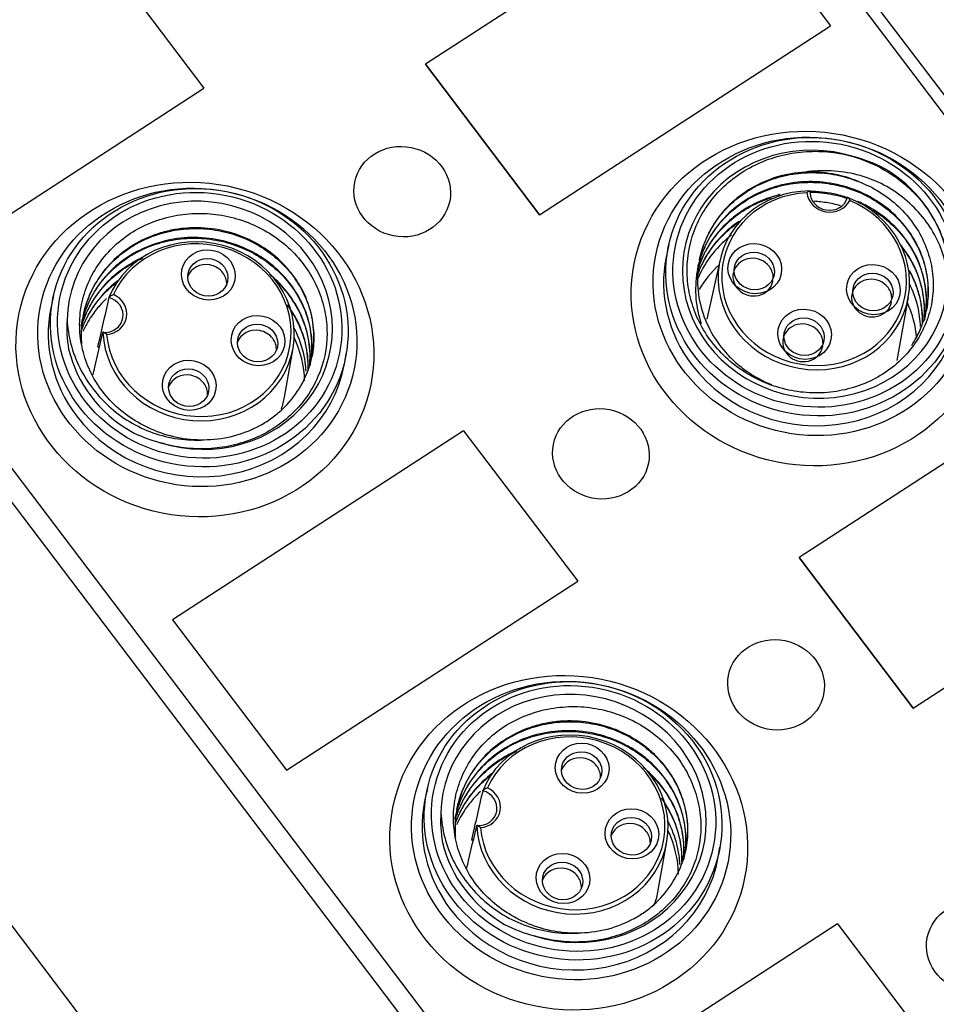
# Model space of a CAD drawing. Units: millimetres. Extents: x -283 to 1203, y 3305 to 4479.
# Drawn here: x -104 to -77, y 4250 to 4279 of the extents above; entities that cross this region are included whole.
import ezdxf

# ---------------------------------------------------------------- set-up
doc = ezdxf.new("R2010")
doc.units = ezdxf.units.MM
doc.layers.add('DWG', color=7, linetype='Continuous', lineweight=30)

msp = doc.modelspace()

# ---------------------------------------------------------------- linework, layer by layer
at = {"layer": 'DWG', "linetype": 'Continuous'}
for p, q in [((-41.134, 4230.013), (-107.963, 4318.194)), ((-108.325, 4318.072), (-41.496, 4229.891)), ((-68.706, 4218.767), (-135.381, 4306.744)), ((-135.821, 4306.305), (-69.146, 4218.327)), ((-138.329, 4297.041), (-68.222, 4204.535)), ((-83.42, 4283.407), (-92.064, 4277.792)), ((-83.42, 4283.407), (-80.031, 4278.935)), ((-102.028, 4281.558), (-98.64, 4277.087)), ((-88.675, 4273.32), (-80.031, 4278.935)), ((-88.675, 4273.32), (-80.031, 4278.935)), ((-80.031, 4278.935), (-80.031, 4278.935)), ((-92.064, 4277.792), (-88.675, 4273.32)), ((-92.064, 4277.792), (-92.064, 4277.792)), ((-88.675, 4273.32), (-92.064, 4277.792)), ((-107.284, 4271.472), (-98.64, 4277.087)), ((-107.284, 4271.472), (-98.64, 4277.087)), ((-98.64, 4277.087), (-98.64, 4277.087)), ((-88.675, 4273.32), (-88.675, 4273.32)), ((-84.832, 4272.442), (-84.897, 4272.155)), ((-83.311, 4271.992), (-83.708, 4270.224)), ((-103.105, 4270.927), (-103.17, 4270.64)), ((-78.051, 4268.991), (-77.721, 4270.874)), ((-96.248, 4267.91), (-95.994, 4269.358)), ((-94.467, 4268.898), (-94.416, 4269.189)), ((-72.319, 4268.759), (-80.963, 4263.144)), ((-90.927, 4266.91), (-99.571, 4261.295)), ((-90.927, 4266.91), (-87.538, 4262.439)), ((-77.574, 4258.672), (-68.93, 4264.287)), ((-77.574, 4258.672), (-68.93, 4264.287)), ((-80.963, 4263.144), (-77.574, 4258.672)), ((-80.963, 4263.144), (-80.963, 4263.144)), ((-77.574, 4258.672), (-80.963, 4263.144)), ((-96.183, 4256.824), (-87.538, 4262.439)), ((-96.183, 4256.824), (-87.538, 4262.439)), ((-87.538, 4262.439), (-87.538, 4262.439)), ((-99.571, 4261.295), (-96.183, 4256.824)), ((-99.571, 4261.295), (-99.571, 4261.295)), ((-99.571, 4261.295), (-96.183, 4256.824)), ((-77.574, 4258.672), (-77.574, 4258.672)), ((-96.183, 4256.824), (-96.183, 4256.824)), ((-92.004, 4256.279), (-92.069, 4255.992)), ((-85.147, 4253.262), (-84.893, 4254.71)), ((-83.366, 4254.25), (-83.315, 4254.54)), ((-79.826, 4252.262), (-88.47, 4246.647)), ((-79.826, 4252.262), (-76.437, 4247.791))]:
    msp.add_line(p, q, dxfattribs=at)
for centre, major_axis in [((-80.636, 4270.834), (5.224, -1.045)), ((-80.563, 4271.195), (4.658, -0.932)), ((-80.506, 4271.484), (-4.346, 0.87)), ((-80.491, 4271.555), (4.15, -0.83)), ((-92.752, 4274.009), (1.411, -0.282)), ((-98.908, 4269.319), (5.224, -1.045)), ((-98.836, 4269.68), (4.658, -0.932)), ((-98.778, 4269.969), (-4.346, 0.87)), ((-98.764, 4270.04), (4.15, -0.83)), ((-82.281, 4271.722), (-0.784, 0.157)), ((-98.51, 4271.535), (-0.784, 0.157)), ((-82.296, 4271.65), (0.588, -0.118)), ((-98.524, 4271.463), (0.588, -0.118)), ((-78.759, 4271.1), (-0.784, 0.157)), ((-78.773, 4271.028), (0.588, -0.118)), ((-80.803, 4269.772), (-0.784, 0.157)), ((-97.032, 4269.585), (-0.784, 0.157)), ((-80.818, 4269.7), (0.588, -0.118)), ((-97.046, 4269.513), (0.588, -0.118)), ((-99.076, 4268.257), (-0.784, 0.157)), ((-99.091, 4268.185), (0.588, -0.118)), ((-86.851, 4266.222), (1.411, -0.282)), ((-81.651, 4259.361), (1.411, -0.282)), ((-87.807, 4254.671), (5.224, -1.045)), ((-87.735, 4255.032), (4.658, -0.932)), ((-87.677, 4255.321), (-4.346, 0.87)), ((-87.663, 4255.392), (4.15, -0.83)), ((-87.408, 4256.887), (-0.784, 0.157)), ((-87.423, 4256.815), (0.588, -0.118)), ((-85.931, 4254.937), (-0.784, 0.157)), ((-85.945, 4254.865), (0.588, -0.118)), ((-87.975, 4253.609), (-0.784, 0.157)), ((-87.99, 4253.537), (0.588, -0.118)), ((-75.749, 4251.574), (1.411, -0.282))]:
    msp.add_ellipse(centre, major_axis=major_axis, ratio=0.929984, dxfattribs=at)
for centre, major_axis, start_param, end_param in [((-80.491, 4271.555), (-3.873, 0.775), 4.595831, 9.59021), ((-80.527, 4271.375), (3.383, -0.677), 1.360747, 1.82972), ((-80.491, 4271.555), (-3.922, 0.785), 3.54614, 4.356715), ((-98.764, 4270.04), (-3.873, 0.775), 1.454238, 6.448617), ((-80.527, 4271.375), (-2.795, 0.559), 4.93676, 10.820078), ((-80.52, 4271.411), (2.697, -0.54), 1.832058, 7.641594), ((-80.069, 4274.023), (-0.656, 0.131), 0.290538, 2.899929), ((-80.076, 4273.987), (0.558, -0.112), 3.264484, 6.209168), ((-98.8, 4269.86), (-2.795, 0.559), 0.224371, 6.107689), ((-98.793, 4269.896), (2.697, -0.54), 3.402855, 9.21239), ((-80.563, 4271.195), (-4.353, 0.871), 0, 0.809835), ((-80.563, 4271.195), (-4.353, 0.871), 6.261088, 6.283185), ((-82.332, 4271.47), (0.588, -0.118), 0.809835, 2.976159), ((-98.56, 4271.283), (0.588, -0.118), 1.595233, 2.97616), ((-98.56, 4271.283), (0.588, -0.118), 0.809835, 1.595233), ((-80.902, 4269.501), (-3.383, 0.677), 5.68382, 5.973337), ((-82.332, 4271.47), (0.588, -0.118), 2.97616, 6.283185), ((-82.332, 4271.47), (0.588, -0.118), 0.165514, 0.809835), ((-98.56, 4271.283), (0.588, -0.118), 0.165416, 0.809835), ((-82.332, 4271.47), (0.588, -0.118), 0, 0.024437), ((-78.809, 4270.848), (0.588, -0.118), 0.809835, 2.976159), ((-78.809, 4270.848), (0.588, -0.118), 2.97616, 6.283185), ((-78.809, 4270.848), (0.588, -0.118), 0.165514, 0.809835), ((-101.607, 4270.356), (0.558, -0.112), 4.83528, 7.779965), ((-101.599, 4270.391), (-0.656, 0.131), 1.861334, 4.470725), ((-78.809, 4270.848), (0.588, -0.118), 0, 0.024437), ((-98.836, 4269.68), (-4.353, 0.871), 0, 0.809835), ((-98.836, 4269.68), (-4.353, 0.871), 6.261088, 6.283185), ((-80.902, 4269.501), (-3.383, 0.677), 3.403613, 3.738192), ((-80.563, 4271.195), (-4.353, 0.871), 0.809835, 3.163673), ((-97.082, 4269.333), (0.588, -0.118), 1.595233, 2.97616), ((-97.082, 4269.333), (0.588, -0.118), 0.809835, 1.595233), ((-80.854, 4269.52), (0.588, -0.118), 0.809835, 2.976159), ((-97.082, 4269.333), (0.588, -0.118), 0.165416, 0.809835), ((-99.089, 4268.418), (-3.383, 0.677), 3.344013, 3.754444), ((-80.854, 4269.52), (0.588, -0.118), 2.97616, 6.283185), ((-80.854, 4269.52), (0.588, -0.118), 0.165514, 0.809835), ((-98.764, 4270.04), (-3.922, 0.785), 0.404548, 1.215123), ((-101.895, 4268.913), (-0.524, 0.105), 4.605622, 4.710553), ((-80.854, 4269.52), (0.588, -0.118), 0, 0.024437), ((-98.836, 4269.68), (-4.353, 0.871), 0.809835, 3.163673), ((-99.127, 4268.005), (0.588, -0.118), 1.595233, 2.97616), ((-99.127, 4268.005), (0.588, -0.118), 0.809835, 1.595233), ((-99.127, 4268.005), (0.588, -0.118), 0.165416, 0.809835), ((-99.089, 4268.418), (-2.83, 0.566), 3.025088, 3.163721), ((-98.8, 4269.86), (3.383, -0.677), 4.50234, 4.971312), ((-87.663, 4255.392), (-3.873, 0.775), 1.454238, 6.448617), ((-87.699, 4255.212), (-2.795, 0.559), 0.224371, 6.107689), ((-87.692, 4255.248), (2.697, -0.54), 3.402855, 9.21239), ((-87.459, 4256.635), (0.588, -0.118), 1.595233, 2.97616), ((-87.459, 4256.635), (0.588, -0.118), 0.809835, 1.595233), ((-87.459, 4256.635), (0.588, -0.118), 0.165416, 0.809835), ((-90.505, 4255.708), (0.558, -0.112), 4.83528, 7.779965), ((-90.498, 4255.743), (-0.656, 0.131), 1.861334, 4.470725), ((-87.735, 4255.032), (-4.353, 0.871), 0, 0.809835), ((-87.735, 4255.032), (-4.353, 0.871), 6.261088, 6.283185), ((-85.981, 4254.685), (0.588, -0.118), 1.595233, 2.97616), ((-85.981, 4254.685), (0.588, -0.118), 0.809835, 1.595233), ((-85.981, 4254.685), (0.588, -0.118), 0.165416, 0.809835), ((-87.987, 4253.77), (-3.383, 0.677), 3.344013, 3.754444), ((-87.663, 4255.392), (-3.922, 0.785), 0.404548, 1.215123), ((-90.794, 4254.265), (0.524, -0.105), 1.462774, 1.56896), ((-87.735, 4255.032), (-4.353, 0.871), 0.809835, 3.163673), ((-88.026, 4253.357), (0.588, -0.118), 1.595233, 2.97616), ((-88.026, 4253.357), (0.588, -0.118), 0.809835, 1.595233), ((-88.026, 4253.357), (0.588, -0.118), 0.165416, 0.809835), ((-87.987, 4253.77), (2.83, -0.566), 6.136941, 6.305313), ((-87.699, 4255.212), (3.383, -0.677), 4.50234, 4.971312)]:
    msp.add_ellipse(centre, major_axis=major_axis, ratio=0.929984, start_param=start_param, end_param=end_param, dxfattribs=at)
for points, knots in [([(-79.206, 4274.311), (-78.982, 4274.225), (-78.771, 4274.12), (-78.372, 4273.872), (-78.184, 4273.727), (-77.845, 4273.409), (-77.695, 4273.236), (-77.433, 4272.86), (-77.321, 4272.659), (-77.146, 4272.245), (-77.081, 4272.031), (-76.996, 4271.591), (-76.978, 4271.372), (-76.99, 4270.933), (-77.021, 4270.711), (-77.128, 4270.285), (-77.205, 4270.079), (-77.403, 4269.683), (-77.525, 4269.493), (-77.802, 4269.146), (-77.96, 4268.985), (-78.312, 4268.695), (-78.501, 4268.569), (-78.906, 4268.354), (-79.124, 4268.264), (-79.571, 4268.127), (-79.8, 4268.08), (-80.27, 4268.028), (-80.511, 4268.024), (-80.983, 4268.059), (-81.218, 4268.097), (-81.683, 4268.219), (-81.908, 4268.3), (-82.338, 4268.5), (-82.546, 4268.62), (-82.933, 4268.894), (-83.111, 4269.046), (-83.437, 4269.381), (-83.585, 4269.565), (-83.838, 4269.951), (-83.945, 4270.153), (-84.118, 4270.576), (-84.184, 4270.796), (-84.271, 4271.238), (-84.293, 4271.461), (-84.29, 4272.139), (-84.198, 4272.579), (-83.931, 4273.2), (-83.822, 4273.397), (-83.568, 4273.768), (-83.42, 4273.945), (-83.096, 4274.267), (-82.919, 4274.411), (-82.536, 4274.669), (-82.328, 4274.781), (-81.9, 4274.966), (-81.678, 4275.04), (-81.217, 4275.149), (-80.98, 4275.184), (-80.507, 4275.213), (-80.269, 4275.208), (-79.793, 4275.156), (-79.556, 4275.11), (-79.325, 4275.043)], [0, 0, 0, 0, 0.69046, 0.69046, 1.380921, 1.380921, 2.071381, 2.071381, 2.761842, 2.761842, 3.452302, 3.452302, 4.142762, 4.142762, 4.833223, 4.833223, 5.523683, 5.523683, 6.214143, 6.214143, 6.904604, 6.904604, 7.595064, 7.595064, 8.285525, 8.285525, 8.975985, 8.975985, 9.666445, 9.666445, 10.356906, 10.356906, 11.047366, 11.047366, 11.737826, 11.737826, 12.428287, 12.428287, 13.118747, 13.118747, 13.809208, 13.809208, 14.499668, 14.499668, 15.190128, 15.190128, 16.571049, 16.571049, 17.26151, 17.26151, 17.95197, 17.95197, 18.64243, 18.64243, 19.332891, 19.332891, 20.023351, 20.023351, 20.713811, 20.713811, 21.404272, 21.404272, 22.094732, 22.094732, 22.094732, 22.094732]), ([(-80.007, 4275.186), (-79.916, 4275.174), (-79.825, 4275.159), (-79.568, 4275.109), (-79.403, 4275.066), (-78.917, 4274.909), (-78.602, 4274.763), (-78.174, 4274.497), (-78.037, 4274.4), (-77.777, 4274.189), (-77.652, 4274.075), (-77.307, 4273.716), (-77.112, 4273.454), (-76.793, 4272.883), (-76.675, 4272.582), (-76.598, 4272.27)], [0, 0, 0, 0, 0.267353, 0.267353, 0.766805, 0.766805, 1.765711, 1.765711, 2.265164, 2.265164, 2.764616, 2.764616, 3.763522, 3.763522, 4.762427, 4.762427, 4.762427, 4.762427]), ([(-80.785, 4274.59), (-81.07, 4274.574), (-81.345, 4274.525), (-81.878, 4274.367), (-82.139, 4274.254), (-82.615, 4273.977), (-82.834, 4273.811), (-83.226, 4273.43), (-83.393, 4273.22), (-83.602, 4272.875), (-83.665, 4272.755), (-83.774, 4272.509), (-83.819, 4272.384), (-83.932, 4272.002), (-83.974, 4271.734), (-83.988, 4271.2), (-83.961, 4270.935), (-83.836, 4270.406), (-83.741, 4270.152), (-83.488, 4269.668), (-83.328, 4269.437), (-83.053, 4269.128), (-82.955, 4269.03), (-82.746, 4268.844), (-82.635, 4268.757), (-82.291, 4268.517), (-82.047, 4268.385), (-81.787, 4268.281)], [0, 0, 0, 0, 0.821251, 0.821251, 1.642502, 1.642502, 2.463753, 2.463753, 3.285004, 3.285004, 3.695629, 3.695629, 4.106255, 4.106255, 4.927506, 4.927506, 5.748757, 5.748757, 6.570008, 6.570008, 7.391259, 7.391259, 7.801884, 7.801884, 8.21251, 8.21251, 9.023906, 9.023906, 9.023906, 9.023906]), ([(-83.927, 4271.97), (-83.889, 4272.159), (-83.833, 4272.346), (-83.678, 4272.727), (-83.575, 4272.918), (-83.329, 4273.282), (-83.185, 4273.454), (-82.709, 4273.915), (-82.32, 4274.163), (-81.688, 4274.409), (-81.466, 4274.473), (-81.014, 4274.555), (-80.786, 4274.575), (-80.325, 4274.573), (-80.092, 4274.55), (-79.641, 4274.462), (-79.421, 4274.397), (-79.206, 4274.311)], [0, 0, 0, 0, 0.599153, 0.599153, 1.273875, 1.273875, 1.948596, 1.948596, 3.29804, 3.29804, 3.972762, 3.972762, 4.647483, 4.647483, 5.322205, 5.322205, 5.996927, 5.996927, 5.996927, 5.996927]), ([(-76.552, 4271.384), (-76.567, 4271.62), (-76.607, 4271.851), (-76.738, 4272.305), (-76.831, 4272.529), (-77.063, 4272.947), (-77.201, 4273.145), (-77.521, 4273.517), (-77.701, 4273.691), (-78.091, 4273.998), (-78.305, 4274.135), (-78.762, 4274.361), (-79, 4274.448), (-79.495, 4274.574), (-79.755, 4274.612), (-80.27, 4274.639), (-80.527, 4274.629), (-80.785, 4274.59)], [0, 0, 0, 0, 0.744241, 0.744241, 1.488482, 1.488482, 2.232724, 2.232724, 2.976965, 2.976965, 3.721206, 3.721206, 4.465447, 4.465447, 5.209689, 5.209689, 5.95393, 5.95393, 5.95393, 5.95393]), ([(-83.984, 4271.682), (-83.974, 4271.735), (-83.962, 4271.788), (-83.894, 4272.051), (-83.819, 4272.254), (-83.624, 4272.645), (-83.505, 4272.833), (-83.232, 4273.177), (-83.078, 4273.335), (-82.733, 4273.624), (-82.548, 4273.749), (-82.153, 4273.963), (-81.941, 4274.053), (-81.506, 4274.189), (-81.283, 4274.236), (-80.826, 4274.288), (-80.592, 4274.293), (-80.134, 4274.259), (-79.907, 4274.221), (-79.459, 4274.102), (-79.244, 4274.022), (-78.834, 4273.825), (-78.636, 4273.706), (-78.273, 4273.437), (-78.108, 4273.288), (-77.809, 4272.959), (-77.676, 4272.779), (-77.454, 4272.404), (-77.363, 4272.207), (-77.224, 4271.797), (-77.177, 4271.588), (-77.128, 4271.167), (-77.127, 4270.953), (-77.158, 4270.652), (-77.172, 4270.562), (-77.189, 4270.474)], [0, 0, 0, 0, 0.166741, 0.166741, 0.833702, 0.833702, 1.500663, 1.500663, 2.167624, 2.167624, 2.834585, 2.834585, 3.501545, 3.501545, 4.168506, 4.168506, 4.835467, 4.835467, 5.502428, 5.502428, 6.169389, 6.169389, 6.83635, 6.83635, 7.503311, 7.503311, 8.170272, 8.170272, 8.837233, 8.837233, 9.504194, 9.504194, 10.171155, 10.171155, 10.457948, 10.457948, 10.457948, 10.457948]), ([(-77.622, 4269.444), (-77.572, 4269.519), (-77.525, 4269.597), (-77.358, 4269.905), (-77.265, 4270.146), (-77.146, 4270.654), (-77.121, 4270.912), (-77.14, 4271.431), (-77.185, 4271.694), (-77.302, 4272.07), (-77.349, 4272.193), (-77.46, 4272.435), (-77.524, 4272.554), (-77.737, 4272.896), (-77.906, 4273.107), (-78.301, 4273.49), (-78.523, 4273.659), (-79.002, 4273.942), (-79.264, 4274.057), (-79.8, 4274.223), (-80.079, 4274.276), (-80.647, 4274.318), (-80.927, 4274.306), (-81.345, 4274.24), (-81.484, 4274.21), (-81.754, 4274.134), (-81.886, 4274.088), (-82.27, 4273.929), (-82.515, 4273.792), (-82.957, 4273.468), (-83.154, 4273.282), (-83.501, 4272.861), (-83.644, 4272.634), (-83.818, 4272.257), (-83.87, 4272.117), (-83.913, 4271.975)], [0, 0, 0, 0, 0.281818, 0.281818, 1.096318, 1.096318, 1.910819, 1.910819, 2.72532, 2.72532, 3.13257, 3.13257, 3.53982, 3.53982, 4.354321, 4.354321, 5.168822, 5.168822, 5.983323, 5.983323, 6.797823, 6.797823, 7.612324, 7.612324, 8.019574, 8.019574, 8.426825, 8.426825, 9.241325, 9.241325, 10.055826, 10.055826, 10.870327, 10.870327, 11.32156, 11.32156, 11.32156, 11.32156]), ([(-80.732, 4273.974), (-80.712, 4273.996), (-80.691, 4274.015), (-80.655, 4274.04), (-80.64, 4274.046), (-80.642, 4274.034)], [0, 0, 0, 0, 0.057832, 0.057832, 0.1156641, 0.1156641, 0.1156641, 0.1156641]), ([(-80.64, 4273.997), (-80.485, 4273.995), (-80.329, 4273.983), (-79.959, 4273.931), (-79.75, 4273.882), (-79.547, 4273.816)], [0, 0, 0, 0, 0.467157, 0.467157, 1.111226, 1.111226, 1.111226, 1.111226]), ([(-79.528, 4273.832), (-79.666, 4273.877), (-79.807, 4273.915), (-80.175, 4273.99), (-80.406, 4274.015), (-80.639, 4274.018)], [0, 0, 0, 0, 0.433569, 0.433569, 1.129652, 1.129652, 1.129652, 1.129652]), ([(-84, 4271.574), (-83.982, 4271.642), (-83.962, 4271.709), (-83.87, 4271.982), (-83.777, 4272.183), (-83.554, 4272.557), (-83.423, 4272.733), (-83.12, 4273.062), (-82.954, 4273.209), (-82.592, 4273.469), (-82.394, 4273.584), (-82.061, 4273.735), (-81.93, 4273.785), (-81.797, 4273.827)], [0, 0, 0, 0, 0.215588, 0.215588, 0.880984, 0.880984, 1.54638, 1.54638, 2.211776, 2.211776, 2.877172, 2.877172, 3.288387, 3.288387, 3.288387, 3.288387]), ([(-81.534, 4273.921), (-81.564, 4273.914), (-81.594, 4273.906), (-81.894, 4273.827), (-82.158, 4273.722), (-82.521, 4273.525), (-82.638, 4273.452), (-82.862, 4273.293), (-82.97, 4273.206), (-83.272, 4272.93), (-83.447, 4272.726), (-83.742, 4272.273), (-83.858, 4272.03), (-83.954, 4271.742), (-83.964, 4271.707), (-83.975, 4271.671)], [0, 0, 0, 0, 0.090023, 0.090023, 0.908414, 0.908414, 1.31761, 1.31761, 1.726806, 1.726806, 2.545197, 2.545197, 3.363588, 3.363588, 3.476525, 3.476525, 3.476525, 3.476525]), ([(-79.738, 4273.59), (-79.808, 4273.61), (-79.88, 4273.628), (-80.09, 4273.674), (-80.231, 4273.697), (-80.42, 4273.716), (-80.468, 4273.72), (-80.516, 4273.723)], [0, 0, 0, 0, 0.220891, 0.220891, 0.6456808, 0.6456808, 0.7901095, 0.7901095, 0.7901095, 0.7901095]), ([(-79.527, 4273.838), (-79.526, 4273.841), (-79.525, 4273.842), (-79.521, 4273.842), (-79.518, 4273.841), (-79.511, 4273.836), (-79.506, 4273.83), (-79.493, 4273.813), (-79.486, 4273.801), (-79.473, 4273.776), (-79.467, 4273.764), (-79.461, 4273.751), (-79.461, 4273.75), (-79.461, 4273.75)], [0, 0, 0, 0, 0.016519, 0.016519, 0.0328656, 0.0328656, 0.0572891, 0.0572891, 0.0918992, 0.0918992, 0.1193032, 0.1193032, 0.1205666, 0.1205666, 0.1205666, 0.1205666]), ([(-77.243, 4270.204), (-77.227, 4270.284), (-77.215, 4270.364), (-77.176, 4270.704), (-77.181, 4270.966), (-77.261, 4271.481), (-77.336, 4271.739), (-77.548, 4272.223), (-77.687, 4272.455), (-78.023, 4272.883), (-78.215, 4273.076), (-78.542, 4273.333), (-78.657, 4273.413), (-78.896, 4273.558), (-79.018, 4273.624), (-79.17, 4273.693), (-79.194, 4273.704), (-79.219, 4273.715)], [0, 0, 0, 0, 0.252759, 0.252759, 1.057727, 1.057727, 1.862694, 1.862694, 2.667661, 2.667661, 3.472628, 3.472628, 3.875112, 3.875112, 4.277595, 4.277595, 4.354873, 4.354873, 4.354873, 4.354873]), ([(-78.795, 4273.473), (-78.628, 4273.372), (-78.471, 4273.259), (-78.153, 4272.987), (-77.996, 4272.824), (-77.725, 4272.478), (-77.608, 4272.293), (-77.413, 4271.901), (-77.338, 4271.698), (-77.232, 4271.285), (-77.2, 4271.072), (-77.185, 4270.647), (-77.2, 4270.438), (-77.241, 4270.215), (-77.244, 4270.2), (-77.247, 4270.185)], [0, 0, 0, 0, 0.56238, 0.56238, 1.214792, 1.214792, 1.867205, 1.867205, 2.519617, 2.519617, 3.17203, 3.17203, 3.824442, 3.824442, 3.871416, 3.871416, 3.871416, 3.871416]), ([(-100.121, 4266.924), (-100.345, 4267.013), (-100.555, 4267.123), (-100.952, 4267.379), (-101.14, 4267.528), (-101.476, 4267.855), (-101.626, 4268.032), (-101.887, 4268.415), (-101.997, 4268.62), (-102.171, 4269.041), (-102.236, 4269.26), (-102.318, 4269.707), (-102.336, 4269.931), (-102.322, 4270.378), (-102.291, 4270.604), (-102.182, 4271.037), (-102.104, 4271.247), (-101.905, 4271.65), (-101.782, 4271.844), (-101.503, 4272.199), (-101.344, 4272.364), (-100.991, 4272.663), (-100.801, 4272.793), (-100.395, 4273.015), (-100.176, 4273.108), (-99.728, 4273.252), (-99.498, 4273.303), (-99.026, 4273.362), (-98.785, 4273.371), (-98.31, 4273.344), (-98.075, 4273.309), (-97.609, 4273.195), (-97.383, 4273.117), (-96.952, 4272.925), (-96.743, 4272.808), (-96.354, 4272.542), (-96.175, 4272.394), (-95.848, 4272.067), (-95.699, 4271.887), (-95.445, 4271.508), (-95.337, 4271.309), (-95.163, 4270.893), (-95.096, 4270.677), (-95.008, 4270.242), (-94.985, 4270.023), (-94.985, 4269.357), (-95.076, 4268.923), (-95.341, 4268.312), (-95.449, 4268.119), (-95.702, 4267.755), (-95.848, 4267.582), (-96.172, 4267.269), (-96.348, 4267.128), (-96.729, 4266.878), (-96.936, 4266.768), (-97.363, 4266.59), (-97.585, 4266.52), (-98.044, 4266.417), (-98.281, 4266.386), (-98.752, 4266.364), (-98.989, 4266.373), (-99.464, 4266.432), (-99.7, 4266.483), (-99.93, 4266.553)], [0, 0, 0, 0, 0.690438, 0.690438, 1.380877, 1.380877, 2.071315, 2.071315, 2.761753, 2.761753, 3.452192, 3.452192, 4.14263, 4.14263, 4.833068, 4.833068, 5.523507, 5.523507, 6.213945, 6.213945, 6.904384, 6.904384, 7.594822, 7.594822, 8.28526, 8.28526, 8.975699, 8.975699, 9.666137, 9.666137, 10.356575, 10.356575, 11.047014, 11.047014, 11.737452, 11.737452, 12.42789, 12.42789, 13.118329, 13.118329, 13.808767, 13.808767, 14.499205, 14.499205, 15.189644, 15.189644, 16.570521, 16.570521, 17.260959, 17.260959, 17.951397, 17.951397, 18.641836, 18.641836, 19.332274, 19.332274, 20.022712, 20.022712, 20.713151, 20.713151, 21.403589, 21.403589, 22.094027, 22.094027, 22.094027, 22.094027]), ([(-83.983, 4271.53), (-83.961, 4271.59), (-83.938, 4271.65), (-83.828, 4271.908), (-83.722, 4272.099), (-83.467, 4272.461), (-83.322, 4272.627), (-83.024, 4272.908), (-82.873, 4273.027), (-82.713, 4273.132)], [0, 0, 0, 0, 0.194443, 0.194443, 0.855814, 0.855814, 1.517185, 1.517185, 2.079351, 2.079351, 2.079351, 2.079351]), ([(-82.743, 4273.129), (-82.751, 4273.124), (-82.759, 4273.119), (-82.879, 4273.036), (-82.987, 4272.952), (-83.191, 4272.772), (-83.288, 4272.674), (-83.557, 4272.368), (-83.706, 4272.146), (-83.886, 4271.789), (-83.938, 4271.667), (-83.981, 4271.544)], [0, 0, 0, 0, 0.027569, 0.027569, 0.432993, 0.432993, 0.838418, 0.838418, 1.649266, 1.649266, 2.04496, 2.04496, 2.04496, 2.04496]), ([(-98.543, 4266.645), (-98.26, 4266.654), (-97.986, 4266.695), (-97.454, 4266.839), (-97.196, 4266.943), (-96.842, 4267.138), (-96.729, 4267.21), (-96.512, 4267.368), (-96.408, 4267.455), (-96.118, 4267.729), (-95.952, 4267.931), (-95.675, 4268.377), (-95.568, 4268.615), (-95.42, 4269.109), (-95.379, 4269.37), (-95.368, 4269.887), (-95.397, 4270.147), (-95.523, 4270.659), (-95.619, 4270.904), (-95.81, 4271.256), (-95.883, 4271.371), (-96.04, 4271.59), (-96.126, 4271.694), (-96.402, 4271.993), (-96.615, 4272.175), (-97.077, 4272.482), (-97.325, 4272.608), (-97.857, 4272.805), (-98.13, 4272.871), (-98.689, 4272.942), (-98.977, 4272.945), (-99.395, 4272.902), (-99.533, 4272.88), (-99.807, 4272.819), (-99.944, 4272.78), (-100.339, 4272.642), (-100.587, 4272.52), (-101.05, 4272.22), (-101.261, 4272.043), (-101.628, 4271.648), (-101.788, 4271.426), (-102.041, 4270.956), (-102.137, 4270.705), (-102.262, 4270.184), (-102.289, 4269.92), (-102.282, 4269.597), (-102.279, 4269.54), (-102.274, 4269.483)], [0, 0, 0, 0, 0.812151, 0.812151, 1.624303, 1.624303, 2.030378, 2.030378, 2.436454, 2.436454, 3.248605, 3.248605, 4.060757, 4.060757, 4.872908, 4.872908, 5.685059, 5.685059, 6.497211, 6.497211, 6.903286, 6.903286, 7.309362, 7.309362, 8.121513, 8.121513, 8.933665, 8.933665, 9.745816, 9.745816, 10.557967, 10.557967, 10.964043, 10.964043, 11.370119, 11.370119, 12.18227, 12.18227, 12.994421, 12.994421, 13.806573, 13.806573, 14.618724, 14.618724, 15.430875, 15.430875, 15.603051, 15.603051, 15.603051, 15.603051]), ([(-102.228, 4270.31), (-102.204, 4270.431), (-102.173, 4270.551), (-102.066, 4270.874), (-101.975, 4271.076), (-101.755, 4271.453), (-101.626, 4271.63), (-101.178, 4272.124), (-100.812, 4272.392), (-100.193, 4272.679), (-99.98, 4272.753), (-99.537, 4272.863), (-99.306, 4272.897), (-98.847, 4272.922), (-98.618, 4272.913), (-98.159, 4272.852), (-97.932, 4272.799), (-97.498, 4272.655), (-97.287, 4272.563), (-96.887, 4272.34), (-96.702, 4272.212), (-96.359, 4271.924), (-96.201, 4271.762), (-95.926, 4271.417), (-95.807, 4271.233), (-95.61, 4270.844), (-95.532, 4270.639), (-95.423, 4270.227), (-95.39, 4270.016), (-95.37, 4269.59), (-95.384, 4269.38), (-95.424, 4269.149), (-95.429, 4269.126), (-95.433, 4269.103)], [0, 0, 0, 0, 0.380058, 0.380058, 1.046828, 1.046828, 1.713598, 1.713598, 3.047137, 3.047137, 3.713907, 3.713907, 4.380677, 4.380677, 5.047447, 5.047447, 5.714216, 5.714216, 6.380986, 6.380986, 7.047756, 7.047756, 7.714526, 7.714526, 8.381295, 8.381295, 9.048065, 9.048065, 9.714835, 9.714835, 10.381605, 10.381605, 10.456283, 10.456283, 10.456283, 10.456283]), ([(-102.286, 4270.022), (-102.247, 4270.22), (-102.187, 4270.416), (-102.026, 4270.802), (-101.922, 4270.993), (-101.671, 4271.357), (-101.527, 4271.525), (-101.207, 4271.83), (-101.029, 4271.969), (-100.646, 4272.209), (-100.445, 4272.308), (-100.021, 4272.47), (-99.797, 4272.532), (-99.347, 4272.611), (-99.118, 4272.629), (-98.656, 4272.623), (-98.424, 4272.598), (-97.975, 4272.507), (-97.753, 4272.44), (-97.327, 4272.265), (-97.125, 4272.16), (-96.747, 4271.914), (-96.567, 4271.771), (-96.247, 4271.461), (-96.105, 4271.293), (-95.856, 4270.929), (-95.751, 4270.735), (-95.585, 4270.337), (-95.523, 4270.131), (-95.445, 4269.708), (-95.429, 4269.497), (-95.439, 4269.206), (-95.445, 4269.126), (-95.455, 4269.045)], [0, 0, 0, 0, 0.619735, 0.619735, 1.287554, 1.287554, 1.955373, 1.955373, 2.623191, 2.623191, 3.29101, 3.29101, 3.958828, 3.958828, 4.626647, 4.626647, 5.294466, 5.294466, 5.962284, 5.962284, 6.630103, 6.630103, 7.297921, 7.297921, 7.96574, 7.96574, 8.633559, 8.633559, 9.301377, 9.301377, 9.969196, 9.969196, 10.224303, 10.224303, 10.224303, 10.224303]), ([(-95.487, 4268.835), (-95.484, 4268.848), (-95.482, 4268.862), (-95.432, 4269.129), (-95.419, 4269.393), (-95.463, 4269.911), (-95.518, 4270.166), (-95.699, 4270.667), (-95.821, 4270.903), (-96.123, 4271.346), (-96.306, 4271.554), (-96.612, 4271.828), (-96.72, 4271.913), (-96.947, 4272.072), (-97.067, 4272.146), (-97.437, 4272.344), (-97.696, 4272.447), (-98.243, 4272.593), (-98.525, 4272.635), (-99.087, 4272.655), (-99.373, 4272.633), (-99.922, 4272.524), (-100.189, 4272.437), (-100.696, 4272.204), (-100.929, 4272.06), (-101.25, 4271.805), (-101.353, 4271.712), (-101.542, 4271.518), (-101.63, 4271.416), (-101.873, 4271.095), (-102.008, 4270.858), (-102.186, 4270.427), (-102.243, 4270.237), (-102.282, 4270.042)], [0, 0, 0, 0, 0.044116, 0.044116, 0.861089, 0.861089, 1.678061, 1.678061, 2.495034, 2.495034, 3.312006, 3.312006, 3.720492, 3.720492, 4.128979, 4.128979, 4.945951, 4.945951, 5.762924, 5.762924, 6.579896, 6.579896, 7.396868, 7.396868, 8.213841, 8.213841, 8.622327, 8.622327, 9.030813, 9.030813, 9.847786, 9.847786, 10.458882, 10.458882, 10.458882, 10.458882]), ([(-82.969, 4272.72), (-83.017, 4272.683), (-83.063, 4272.645), (-83.315, 4272.429), (-83.498, 4272.228), (-83.785, 4271.817), (-83.894, 4271.619), (-83.98, 4271.409)], [0, 0, 0, 0, 0.178016, 0.178016, 0.987181, 0.987181, 1.673352, 1.673352, 1.673352, 1.673352]), ([(-77.263, 4270.155), (-77.25, 4270.268), (-77.244, 4270.382), (-77.245, 4270.627), (-77.254, 4270.759), (-77.29, 4271.018), (-77.316, 4271.145), (-77.42, 4271.524), (-77.524, 4271.773), (-77.748, 4272.16), (-77.852, 4272.31), (-77.969, 4272.451)], [0, 0, 0, 0, 0.34845, 0.34845, 0.744415, 0.744415, 1.140381, 1.140381, 1.932312, 1.932312, 2.467656, 2.467656, 2.467656, 2.467656]), ([(-77.941, 4272.391), (-77.884, 4272.32), (-77.83, 4272.247), (-77.655, 4271.987), (-77.553, 4271.794), (-77.391, 4271.395), (-77.33, 4271.186), (-77.256, 4270.766), (-77.242, 4270.555), (-77.253, 4270.306), (-77.255, 4270.267), (-77.258, 4270.229)], [0, 0, 0, 0, 0.266086, 0.266086, 0.911926, 0.911926, 1.557766, 1.557766, 2.203606, 2.203606, 2.32115, 2.32115, 2.32115, 2.32115]), ([(-102.267, 4270.037), (-102.215, 4270.204), (-102.149, 4270.367), (-101.969, 4270.722), (-101.849, 4270.907), (-101.574, 4271.248), (-101.416, 4271.407), (-101.071, 4271.692), (-100.885, 4271.816), (-100.61, 4271.962), (-100.531, 4272), (-100.451, 4272.035)], [0, 0, 0, 0, 0.537581, 0.537581, 1.20126, 1.20126, 1.86494, 1.86494, 2.52862, 2.52862, 2.783472, 2.783472, 2.783472, 2.783472]), ([(-100.495, 4272.035), (-100.597, 4271.988), (-100.697, 4271.936), (-101.035, 4271.739), (-101.252, 4271.574), (-101.641, 4271.196), (-101.812, 4270.982), (-102.019, 4270.639), (-102.081, 4270.521), (-102.161, 4270.34), (-102.185, 4270.281), (-102.207, 4270.221)], [0, 0, 0, 0, 0.330447, 0.330447, 1.144357, 1.144357, 1.958267, 1.958267, 2.365221, 2.365221, 2.558932, 2.558932, 2.558932, 2.558932]), ([(-83.98, 4271.704), (-83.985, 4271.679), (-83.99, 4271.653), (-84.017, 4271.497), (-84.031, 4271.365), (-84.043, 4271.098), (-84.04, 4270.962), (-84.006, 4270.577), (-83.954, 4270.331), (-83.872, 4270.089)], [0, 0, 0, 0, 0.078709, 0.078709, 0.480289, 0.480289, 0.881868, 0.881868, 1.636837, 1.636837, 1.636837, 1.636837]), ([(-77.304, 4270.078), (-77.298, 4270.235), (-77.304, 4270.392), (-77.338, 4270.678), (-77.363, 4270.809), (-77.428, 4271.064), (-77.51, 4271.313), (-77.624, 4271.552), (-77.689, 4271.669)], [0, 0, 0, 0, 0.477304, 0.477304, 0.87112, 0.87112, 1.264935, 1.657175, 1.657175, 1.657175, 1.657175]), ([(-77.674, 4271.614), (-77.583, 4271.445), (-77.508, 4271.267), (-77.384, 4270.881), (-77.341, 4270.673), (-77.312, 4270.381), (-77.308, 4270.299), (-77.307, 4270.217)], [0, 0, 0, 0, 0.567351, 0.567351, 1.210606, 1.210606, 1.457615, 1.457615, 1.457615, 1.457615]), ([(-101.17, 4271.381), (-101.377, 4271.228), (-101.563, 4271.052), (-101.899, 4270.653), (-102.046, 4270.422), (-102.204, 4270.09), (-102.242, 4269.997), (-102.276, 4269.902)], [0, 0, 0, 0, 0.758545, 0.758545, 1.567228, 1.567228, 1.87291, 1.87291, 1.87291, 1.87291]), ([(-95.501, 4268.844), (-95.499, 4268.861), (-95.498, 4268.879), (-95.487, 4269.025), (-95.486, 4269.154), (-95.501, 4269.414), (-95.517, 4269.545), (-95.591, 4269.931), (-95.673, 4270.18), (-95.905, 4270.661), (-96.052, 4270.888), (-96.364, 4271.261), (-96.523, 4271.417), (-96.694, 4271.556)], [0, 0, 0, 0, 0.054235, 0.054235, 0.453023, 0.453023, 0.85181, 0.85181, 1.649386, 1.649386, 2.446962, 2.446962, 3.085022, 3.085022, 3.085022, 3.085022]), ([(-96.506, 4271.367), (-96.434, 4271.299), (-96.365, 4271.229), (-96.151, 4270.99), (-96.02, 4270.809), (-95.802, 4270.433), (-95.712, 4270.235), (-95.576, 4269.823), (-95.531, 4269.615), (-95.501, 4269.327), (-95.496, 4269.249), (-95.494, 4269.171)], [0, 0, 0, 0, 0.28786, 0.28786, 0.939127, 0.939127, 1.590394, 1.590394, 2.24166, 2.24166, 2.481326, 2.481326, 2.481326, 2.481326]), ([(-102.235, 4269.999), (-102.173, 4270.154), (-102.098, 4270.302), (-101.898, 4270.631), (-101.764, 4270.808), (-101.503, 4271.086), (-101.387, 4271.194), (-101.262, 4271.293)], [0, 0, 0, 0, 0.502977, 0.502977, 1.163052, 1.163052, 1.635666, 1.635666, 1.635666, 1.635666]), ([(-77.361, 4269.999), (-77.367, 4270.201), (-77.394, 4270.401), (-77.497, 4270.834), (-77.584, 4271.068), (-77.697, 4271.288)], [0, 0, 0, 0, 0.610283, 0.610283, 1.341992, 1.341992, 1.341992, 1.341992]), ([(-101.531, 4270.838), (-101.601, 4270.772), (-101.668, 4270.702), (-101.821, 4270.529), (-101.904, 4270.423), (-102.077, 4270.167), (-102.164, 4270.012), (-102.237, 4269.852)], [0, 0, 0, 0, 0.286099, 0.286099, 0.690195, 0.690195, 1.220368, 1.220368, 1.220368, 1.220368]), ([(-101.462, 4270.865), (-101.461, 4270.868), (-101.459, 4270.872), (-101.452, 4270.88), (-101.447, 4270.885), (-101.434, 4270.896), (-101.424, 4270.903), (-101.399, 4270.919), (-101.383, 4270.928), (-101.353, 4270.941), (-101.339, 4270.947), (-101.325, 4270.952), (-101.325, 4270.952), (-101.324, 4270.952)], [0, 0, 0, 0, 0.0227865, 0.0227865, 0.0453351, 0.0453351, 0.0790251, 0.0790251, 0.1267666, 0.1267666, 0.164568, 0.164568, 0.1663107, 0.1663107, 0.1663107, 0.1663107]), ([(-95.547, 4268.762), (-95.546, 4268.815), (-95.546, 4268.867), (-95.556, 4269.179), (-95.598, 4269.438), (-95.752, 4269.944), (-95.86, 4270.184), (-96.049, 4270.492), (-96.102, 4270.571), (-96.158, 4270.647)], [0, 0, 0, 0, 0.15972, 0.15972, 0.950413, 0.950413, 1.741106, 1.741106, 2.016267, 2.016267, 2.016267, 2.016267]), ([(-96.075, 4270.504), (-95.994, 4270.382), (-95.921, 4270.256), (-95.762, 4269.928), (-95.689, 4269.726), (-95.586, 4269.312), (-95.557, 4269.097), (-95.55, 4268.822), (-95.55, 4268.757), (-95.552, 4268.694)], [0, 0, 0, 0, 0.429428, 0.429428, 1.074216, 1.074216, 1.719003, 1.719003, 1.915019, 1.915019, 1.915019, 1.915019]), ([(-102.703, 4270.211), (-102.691, 4269.962), (-102.654, 4269.718), (-102.528, 4269.238), (-102.439, 4269), (-102.213, 4268.548), (-102.078, 4268.335), (-101.766, 4267.933), (-101.588, 4267.744), (-101.203, 4267.409), (-100.995, 4267.26), (-100.542, 4267.002), (-100.306, 4266.899), (-99.818, 4266.74), (-99.563, 4266.685), (-99.052, 4266.626), (-98.797, 4266.622), (-98.543, 4266.645)], [0, 0, 0, 0, 0.763001, 0.763001, 1.526002, 1.526002, 2.289003, 2.289003, 3.052004, 3.052004, 3.815005, 3.815005, 4.578005, 4.578005, 5.341006, 5.341006, 6.104007, 6.104007, 6.104007, 6.104007]), ([(-95.607, 4268.678), (-95.611, 4268.767), (-95.619, 4268.855), (-95.667, 4269.201), (-95.736, 4269.453), (-95.875, 4269.784), (-95.914, 4269.866), (-95.956, 4269.947)], [0, 0, 0, 0, 0.267978, 0.267978, 1.056146, 1.056146, 1.325699, 1.325699, 1.325699, 1.325699]), ([(-101.932, 4268.567), (-101.915, 4268.642), (-101.898, 4268.717), (-101.801, 4269.137), (-101.721, 4269.482), (-101.641, 4269.827)], [0, 0, 0, 0, 0.231971, 0.231971, 1.293536, 1.293536, 1.293536, 1.293536]), ([(-101.528, 4269.769), (-101.529, 4269.77), (-101.53, 4269.77), (-101.541, 4269.779), (-101.552, 4269.788), (-101.577, 4269.805), (-101.59, 4269.814), (-101.61, 4269.826), (-101.618, 4269.83), (-101.629, 4269.833), (-101.633, 4269.833), (-101.639, 4269.832), (-101.641, 4269.83), (-101.641, 4269.827)], [0, 0, 0, 0, 0.0014084, 0.0014084, 0.0319581, 0.0319581, 0.070541, 0.070541, 0.097768, 0.097768, 0.115991, 0.115991, 0.1344062, 0.1344062, 0.1344062, 0.1344062]), ([(-89.02, 4252.276), (-89.244, 4252.365), (-89.454, 4252.475), (-89.851, 4252.731), (-90.039, 4252.88), (-90.375, 4253.207), (-90.525, 4253.384), (-90.786, 4253.767), (-90.896, 4253.972), (-91.07, 4254.393), (-91.135, 4254.612), (-91.217, 4255.059), (-91.234, 4255.283), (-91.221, 4255.73), (-91.19, 4255.956), (-91.08, 4256.389), (-91.003, 4256.599), (-90.803, 4257.002), (-90.681, 4257.196), (-90.402, 4257.551), (-90.243, 4257.716), (-89.89, 4258.015), (-89.7, 4258.145), (-89.293, 4258.367), (-89.075, 4258.46), (-88.626, 4258.604), (-88.396, 4258.655), (-87.925, 4258.714), (-87.683, 4258.723), (-87.209, 4258.696), (-86.974, 4258.661), (-86.507, 4258.547), (-86.282, 4258.469), (-85.85, 4258.277), (-85.642, 4258.16), (-85.253, 4257.894), (-85.074, 4257.746), (-84.747, 4257.419), (-84.598, 4257.239), (-84.343, 4256.86), (-84.236, 4256.661), (-84.062, 4256.245), (-83.995, 4256.029), (-83.906, 4255.594), (-83.884, 4255.375), (-83.884, 4254.709), (-83.975, 4254.275), (-84.24, 4253.664), (-84.348, 4253.471), (-84.6, 4253.107), (-84.747, 4252.934), (-85.071, 4252.621), (-85.247, 4252.48), (-85.628, 4252.23), (-85.835, 4252.12), (-86.262, 4251.942), (-86.484, 4251.872), (-86.943, 4251.769), (-87.18, 4251.738), (-87.651, 4251.716), (-87.888, 4251.725), (-88.363, 4251.784), (-88.599, 4251.835), (-88.829, 4251.905)], [0, 0, 0, 0, 0.690438, 0.690438, 1.380877, 1.380877, 2.071315, 2.071315, 2.761753, 2.761753, 3.452192, 3.452192, 4.14263, 4.14263, 4.833068, 4.833068, 5.523507, 5.523507, 6.213945, 6.213945, 6.904384, 6.904384, 7.594822, 7.594822, 8.28526, 8.28526, 8.975699, 8.975699, 9.666137, 9.666137, 10.356575, 10.356575, 11.047014, 11.047014, 11.737452, 11.737452, 12.42789, 12.42789, 13.118329, 13.118329, 13.808767, 13.808767, 14.499205, 14.499205, 15.189644, 15.189644, 16.570521, 16.570521, 17.260959, 17.260959, 17.951397, 17.951397, 18.641836, 18.641836, 19.332274, 19.332274, 20.022712, 20.022712, 20.713151, 20.713151, 21.403589, 21.403589, 22.094027, 22.094027, 22.094027, 22.094027]), ([(-87.441, 4251.997), (-87.159, 4252.006), (-86.884, 4252.047), (-86.353, 4252.191), (-86.094, 4252.295), (-85.741, 4252.49), (-85.628, 4252.562), (-85.411, 4252.72), (-85.306, 4252.807), (-85.016, 4253.081), (-84.85, 4253.283), (-84.574, 4253.729), (-84.467, 4253.967), (-84.319, 4254.461), (-84.278, 4254.722), (-84.267, 4255.239), (-84.295, 4255.499), (-84.422, 4256.011), (-84.517, 4256.256), (-84.709, 4256.608), (-84.781, 4256.723), (-84.939, 4256.942), (-85.025, 4257.046), (-85.301, 4257.345), (-85.514, 4257.527), (-85.976, 4257.834), (-86.224, 4257.96), (-86.756, 4258.157), (-87.029, 4258.223), (-87.588, 4258.294), (-87.876, 4258.297), (-88.294, 4258.254), (-88.432, 4258.232), (-88.706, 4258.171), (-88.843, 4258.132), (-89.238, 4257.994), (-89.486, 4257.872), (-89.949, 4257.572), (-90.16, 4257.395), (-90.527, 4257), (-90.687, 4256.778), (-90.94, 4256.308), (-91.036, 4256.057), (-91.161, 4255.536), (-91.188, 4255.272), (-91.18, 4254.949), (-91.177, 4254.892), (-91.173, 4254.835)], [0, 0, 0, 0, 0.812151, 0.812151, 1.624303, 1.624303, 2.030378, 2.030378, 2.436454, 2.436454, 3.248605, 3.248605, 4.060757, 4.060757, 4.872908, 4.872908, 5.685059, 5.685059, 6.497211, 6.497211, 6.903286, 6.903286, 7.309362, 7.309362, 8.121513, 8.121513, 8.933665, 8.933665, 9.745816, 9.745816, 10.557967, 10.557967, 10.964043, 10.964043, 11.370119, 11.370119, 12.18227, 12.18227, 12.994421, 12.994421, 13.806573, 13.806573, 14.618724, 14.618724, 15.430875, 15.430875, 15.603051, 15.603051, 15.603051, 15.603051]), ([(-91.127, 4255.662), (-91.103, 4255.783), (-91.072, 4255.903), (-90.965, 4256.226), (-90.874, 4256.428), (-90.654, 4256.805), (-90.524, 4256.982), (-90.077, 4257.476), (-89.711, 4257.744), (-89.092, 4258.031), (-88.878, 4258.105), (-88.436, 4258.215), (-88.204, 4258.249), (-87.746, 4258.274), (-87.516, 4258.265), (-87.058, 4258.204), (-86.831, 4258.151), (-86.397, 4258.007), (-86.186, 4257.915), (-85.786, 4257.692), (-85.601, 4257.564), (-85.258, 4257.276), (-85.1, 4257.114), (-84.825, 4256.769), (-84.706, 4256.585), (-84.509, 4256.196), (-84.431, 4255.991), (-84.321, 4255.579), (-84.289, 4255.368), (-84.269, 4254.942), (-84.283, 4254.732), (-84.323, 4254.501), (-84.327, 4254.478), (-84.332, 4254.455)], [0, 0, 0, 0, 0.380058, 0.380058, 1.046828, 1.046828, 1.713598, 1.713598, 3.047137, 3.047137, 3.713907, 3.713907, 4.380677, 4.380677, 5.047447, 5.047447, 5.714216, 5.714216, 6.380986, 6.380986, 7.047756, 7.047756, 7.714526, 7.714526, 8.381295, 8.381295, 9.048065, 9.048065, 9.714835, 9.714835, 10.381605, 10.381605, 10.456283, 10.456283, 10.456283, 10.456283]), ([(-91.185, 4255.374), (-91.145, 4255.572), (-91.086, 4255.768), (-90.925, 4256.154), (-90.821, 4256.345), (-90.57, 4256.709), (-90.425, 4256.877), (-90.105, 4257.182), (-89.927, 4257.321), (-89.545, 4257.561), (-89.344, 4257.66), (-88.92, 4257.822), (-88.696, 4257.884), (-88.245, 4257.963), (-88.017, 4257.981), (-87.554, 4257.975), (-87.323, 4257.95), (-86.873, 4257.859), (-86.652, 4257.792), (-86.225, 4257.617), (-86.024, 4257.512), (-85.645, 4257.266), (-85.466, 4257.123), (-85.146, 4256.813), (-85.004, 4256.645), (-84.755, 4256.281), (-84.649, 4256.087), (-84.484, 4255.689), (-84.422, 4255.483), (-84.344, 4255.06), (-84.328, 4254.849), (-84.338, 4254.558), (-84.344, 4254.478), (-84.353, 4254.397)], [0, 0, 0, 0, 0.619735, 0.619735, 1.287554, 1.287554, 1.955373, 1.955373, 2.623191, 2.623191, 3.29101, 3.29101, 3.958828, 3.958828, 4.626647, 4.626647, 5.294466, 5.294466, 5.962284, 5.962284, 6.630103, 6.630103, 7.297921, 7.297921, 7.96574, 7.96574, 8.633559, 8.633559, 9.301377, 9.301377, 9.969196, 9.969196, 10.224303, 10.224303, 10.224303, 10.224303]), ([(-84.386, 4254.187), (-84.383, 4254.2), (-84.38, 4254.214), (-84.331, 4254.481), (-84.318, 4254.745), (-84.362, 4255.263), (-84.417, 4255.518), (-84.598, 4256.019), (-84.719, 4256.255), (-85.022, 4256.698), (-85.205, 4256.906), (-85.511, 4257.18), (-85.619, 4257.265), (-85.846, 4257.424), (-85.966, 4257.498), (-86.336, 4257.696), (-86.595, 4257.799), (-87.142, 4257.945), (-87.423, 4257.987), (-87.986, 4258.007), (-88.272, 4257.985), (-88.821, 4257.876), (-89.088, 4257.789), (-89.595, 4257.556), (-89.828, 4257.412), (-90.149, 4257.157), (-90.251, 4257.064), (-90.441, 4256.87), (-90.529, 4256.768), (-90.771, 4256.447), (-90.907, 4256.21), (-91.084, 4255.779), (-91.142, 4255.589), (-91.181, 4255.394)], [0, 0, 0, 0, 0.044116, 0.044116, 0.861089, 0.861089, 1.678061, 1.678061, 2.495034, 2.495034, 3.312006, 3.312006, 3.720492, 3.720492, 4.128979, 4.128979, 4.945951, 4.945951, 5.762924, 5.762924, 6.579896, 6.579896, 7.396868, 7.396868, 8.213841, 8.213841, 8.622327, 8.622327, 9.030813, 9.030813, 9.847786, 9.847786, 10.458882, 10.458882, 10.458882, 10.458882]), ([(-91.166, 4255.389), (-91.114, 4255.556), (-91.048, 4255.719), (-90.868, 4256.074), (-90.748, 4256.259), (-90.473, 4256.6), (-90.315, 4256.759), (-89.969, 4257.044), (-89.784, 4257.168), (-89.509, 4257.314), (-89.43, 4257.352), (-89.35, 4257.387)], [0, 0, 0, 0, 0.537581, 0.537581, 1.20126, 1.20126, 1.86494, 1.86494, 2.52862, 2.52862, 2.783472, 2.783472, 2.783472, 2.783472]), ([(-89.393, 4257.387), (-89.496, 4257.34), (-89.596, 4257.288), (-89.934, 4257.091), (-90.151, 4256.926), (-90.539, 4256.548), (-90.711, 4256.334), (-90.918, 4255.991), (-90.98, 4255.873), (-91.06, 4255.692), (-91.084, 4255.633), (-91.106, 4255.573)], [0, 0, 0, 0, 0.330447, 0.330447, 1.144357, 1.144357, 1.958267, 1.958267, 2.365221, 2.365221, 2.558932, 2.558932, 2.558932, 2.558932]), ([(-90.069, 4256.733), (-90.275, 4256.58), (-90.462, 4256.404), (-90.797, 4256.005), (-90.945, 4255.774), (-91.102, 4255.442), (-91.141, 4255.349), (-91.175, 4255.254)], [0, 0, 0, 0, 0.758545, 0.758545, 1.567228, 1.567228, 1.87291, 1.87291, 1.87291, 1.87291]), ([(-84.4, 4254.196), (-84.398, 4254.213), (-84.397, 4254.231), (-84.386, 4254.377), (-84.384, 4254.506), (-84.399, 4254.766), (-84.416, 4254.897), (-84.49, 4255.283), (-84.572, 4255.532), (-84.804, 4256.013), (-84.951, 4256.24), (-85.263, 4256.613), (-85.422, 4256.768), (-85.593, 4256.908)], [0, 0, 0, 0, 0.054235, 0.054235, 0.453023, 0.453023, 0.85181, 0.85181, 1.649386, 1.649386, 2.446962, 2.446962, 3.085022, 3.085022, 3.085022, 3.085022]), ([(-85.405, 4256.719), (-85.333, 4256.651), (-85.264, 4256.581), (-85.05, 4256.342), (-84.919, 4256.161), (-84.7, 4255.785), (-84.611, 4255.587), (-84.475, 4255.175), (-84.43, 4254.967), (-84.4, 4254.679), (-84.394, 4254.601), (-84.392, 4254.523)], [0, 0, 0, 0, 0.28786, 0.28786, 0.939127, 0.939127, 1.590393, 1.590393, 2.24166, 2.24166, 2.481326, 2.481326, 2.481326, 2.481326]), ([(-91.134, 4255.351), (-91.071, 4255.506), (-90.996, 4255.654), (-90.797, 4255.983), (-90.663, 4256.16), (-90.402, 4256.438), (-90.286, 4256.546), (-90.161, 4256.645)], [0, 0, 0, 0, 0.502977, 0.502977, 1.163052, 1.163052, 1.635666, 1.635666, 1.635666, 1.635666]), ([(-90.429, 4256.19), (-90.5, 4256.124), (-90.567, 4256.054), (-90.72, 4255.881), (-90.802, 4255.775), (-90.976, 4255.519), (-91.063, 4255.364), (-91.136, 4255.204)], [0, 0, 0, 0, 0.286099, 0.286099, 0.690195, 0.690195, 1.220368, 1.220368, 1.220368, 1.220368]), ([(-90.361, 4256.217), (-90.36, 4256.22), (-90.358, 4256.224), (-90.351, 4256.232), (-90.346, 4256.237), (-90.332, 4256.248), (-90.323, 4256.255), (-90.298, 4256.271), (-90.281, 4256.28), (-90.252, 4256.293), (-90.238, 4256.299), (-90.224, 4256.304), (-90.223, 4256.304), (-90.223, 4256.304)], [0, 0, 0, 0, 0.0227865, 0.0227865, 0.0453351, 0.0453351, 0.0790251, 0.0790251, 0.1267666, 0.1267666, 0.164568, 0.164568, 0.1663107, 0.1663107, 0.1663107, 0.1663107]), ([(-84.446, 4254.114), (-84.444, 4254.167), (-84.445, 4254.219), (-84.454, 4254.531), (-84.497, 4254.79), (-84.65, 4255.296), (-84.759, 4255.536), (-84.948, 4255.844), (-85, 4255.923), (-85.057, 4255.999)], [0, 0, 0, 0, 0.15972, 0.15972, 0.950413, 0.950413, 1.741106, 1.741106, 2.016267, 2.016267, 2.016267, 2.016267]), ([(-84.974, 4255.856), (-84.893, 4255.734), (-84.82, 4255.608), (-84.661, 4255.28), (-84.588, 4255.078), (-84.485, 4254.664), (-84.456, 4254.449), (-84.448, 4254.174), (-84.449, 4254.109), (-84.451, 4254.046)], [0, 0, 0, 0, 0.429428, 0.429428, 1.074216, 1.074216, 1.719003, 1.719003, 1.915019, 1.915019, 1.915019, 1.915019]), ([(-91.602, 4255.563), (-91.59, 4255.314), (-91.553, 4255.07), (-91.427, 4254.59), (-91.338, 4254.352), (-91.112, 4253.9), (-90.977, 4253.687), (-90.664, 4253.285), (-90.487, 4253.096), (-90.102, 4252.761), (-89.894, 4252.612), (-89.441, 4252.354), (-89.205, 4252.251), (-88.717, 4252.092), (-88.461, 4252.037), (-87.951, 4251.978), (-87.696, 4251.974), (-87.441, 4251.997)], [0, 0, 0, 0, 0.763001, 0.763001, 1.526002, 1.526002, 2.289003, 2.289003, 3.052004, 3.052004, 3.815005, 3.815005, 4.578005, 4.578005, 5.341006, 5.341006, 6.104007, 6.104007, 6.104007, 6.104007]), ([(-84.506, 4254.03), (-84.51, 4254.119), (-84.518, 4254.207), (-84.566, 4254.553), (-84.635, 4254.805), (-84.774, 4255.136), (-84.813, 4255.218), (-84.855, 4255.299)], [0, 0, 0, 0, 0.267978, 0.267978, 1.056146, 1.056146, 1.325699, 1.325699, 1.325699, 1.325699]), ([(-90.831, 4253.919), (-90.814, 4253.994), (-90.796, 4254.069), (-90.699, 4254.489), (-90.62, 4254.834), (-90.54, 4255.179)], [0, 0, 0, 0, 0.231971, 0.231971, 1.293536, 1.293536, 1.293536, 1.293536]), ([(-90.427, 4255.121), (-90.428, 4255.122), (-90.428, 4255.122), (-90.44, 4255.131), (-90.451, 4255.14), (-90.475, 4255.157), (-90.489, 4255.166), (-90.509, 4255.178), (-90.517, 4255.182), (-90.528, 4255.185), (-90.532, 4255.185), (-90.537, 4255.184), (-90.539, 4255.182), (-90.54, 4255.179)], [0, 0, 0, 0, 0.0014084, 0.0014084, 0.0319581, 0.0319581, 0.070541, 0.070541, 0.097768, 0.097768, 0.115991, 0.115991, 0.1344062, 0.1344062, 0.1344062, 0.1344062])]:
    msp.add_open_spline(points, degree=3, knots=knots, dxfattribs=at)
for points in [[(-78.441, 4274.701), (-78.723, 4274.847), (-79.017, 4274.962), (-79.325, 4275.043)], [(-101.462, 4270.865), (-101.573, 4270.377), (-101.685, 4269.889), (-101.797, 4269.4)], [(-102.703, 4270.211), (-102.725, 4269.915), (-102.709, 4269.62), (-102.657, 4269.326)], [(-100.814, 4266.894), (-100.533, 4266.748), (-100.238, 4266.634), (-99.93, 4266.553)], [(-90.361, 4256.217), (-90.472, 4255.729), (-90.584, 4255.241), (-90.696, 4254.752)], [(-91.602, 4255.563), (-91.624, 4255.267), (-91.608, 4254.972), (-91.556, 4254.678)], [(-89.713, 4252.246), (-89.432, 4252.1), (-89.137, 4251.986), (-88.829, 4251.905)]]:
    msp.add_open_spline(points, degree=3, dxfattribs=at)

doc.saveas('drawing.dxf')
